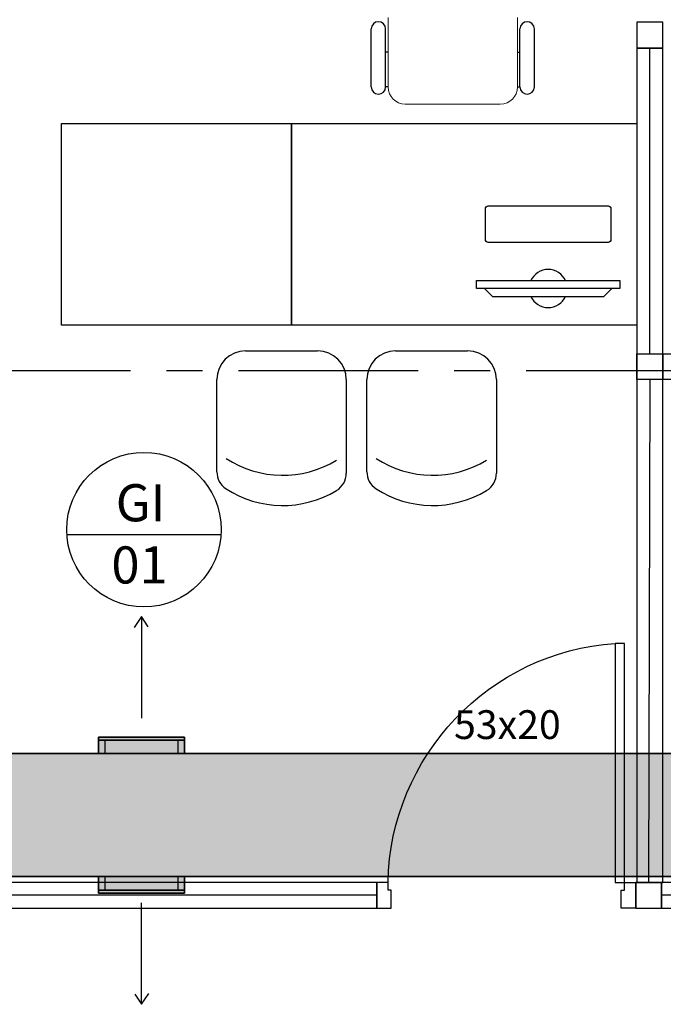
# Model space of a CAD drawing. Units: millimetres. Extents: x 2979 to 3489, y 1195 to 1442.
# Drawn here: x 3097 to 3099, y 1326 to 1329 of the extents above; entities that cross this region are included whole.
import ezdxf

# ---------------------------------------------------------------- set-up
doc = ezdxf.new("R2010")
doc.units = ezdxf.units.MM
doc.linetypes.add('( Hidden )', pattern=[0.375, 0.25, -0.125])
doc.linetypes.add('PL-POUSO-ARQ-EIXO$0$CENTER', pattern=[2, 1.25, -0.25, 0.25, -0.25])
doc.layers.add('A-DUTO-VC', color=2, linetype='Continuous', lineweight=30)
doc.layers.add('ARQ-GRADIL', color=32, linetype='Continuous', lineweight=15)
for name, color, linetype in [('A-SIMB', 2, 'Continuous'), ('A-TXDUTO', 3, 'Continuous'), ('BASE ELETRICA', 253, 'Continuous'), ('BASE ELÉTRICA 2', 30, 'Continuous'), ('EIXO$0$A-EIXOS-PRI', 252, 'PL-POUSO-ARQ-EIXO$0$CENTER'), ('layout', 7, 'Continuous'), ('TR txt', 3, 'Continuous'), ('TUB', 1, 'Continuous')]:
    doc.layers.add(name, color=color, linetype=linetype)
doc.styles.add('80100 MET', font='romans.shx', dxfattribs={"height": 0.2})
doc.styles.add('ROMANS', font='romans', dxfattribs={"height": 0.2})

# ---------------------------------------------------------------- blocks, each defined once
blk = doc.blocks.new('BASE 2ºPAV')
at = {"layer": 'BASE ELETRICA', "lineweight": 13}
for p, q in [((4426.0066, 4089.6436, 0), (4426.0066, 4089.8847, 0)), ((4426.4567, 4089.8847, 0), (4426.4567, 4089.6436, 0)), ((4426.3967, 4089.5836, 0), (4426.0666, 4089.5836, 0))]:
    blk.add_line(p, q, dxfattribs=at)
at = {"layer": 'BASE ELETRICA', "ltscale": 0.501}
for p, q in [((4426.9613, 4089.8691, 0), (4426.8713, 4089.8691, 0)), ((4426.8713, 4089.8691, 0), (4426.8713, 4089.7791, 0)), ((4426.9613, 4089.7791, 0), (4426.9613, 4089.8691, 0)), ((4426.8713, 4089.7791, 0), (4426.9613, 4089.7791, 0)), ((4426.9613, 4089.7791), (4426.8713, 4089.7791)), ((4426.9164, 4088.7164), (4426.9163, 4089.7791)), ((4426.9614, 4088.7164), (4426.9614, 4088.6264)), ((4426.9164, 4088.6264), (4426.9124, 4086.8791)), ((4426.8716, 4086.8791), (4426.9616, 4086.8791)), ((4425.9674, 4086.8341, 0), (4421.9674, 4086.8341, 0)), ((4430.901, 4086.8341, 0), (4426.9574, 4086.8341, 0))]:
    blk.add_line(p, q, dxfattribs=at)
at = {"layer": 'BASE ELETRICA'}
for p, q in [((4425.9482, 4089.6436, 0), (4425.9482, 4089.8454, 0)), ((4425.9982, 4089.6436, 0), (4425.9982, 4089.8454, 0)), ((4426.4651, 4089.6436, 0), (4426.4651, 4089.8454, 0)), ((4426.5151, 4089.6436, 0), (4426.5151, 4089.8454, 0)), ((4426.0066, 4089.7642, 0), (4425.9982, 4089.7642, 0)), ((4426.4567, 4089.7642, 0), (4426.4651, 4089.7642, 0)), ((4426.0066, 4089.6436, 0), (4425.9982, 4089.6436, 0)), ((4426.4567, 4089.6436, 0), (4426.4651, 4089.6436, 0)), ((4424.8715, 4089.5163), (4425.6715, 4089.5163)), ((4424.8715, 4088.8163), (4424.8715, 4089.5163)), ((4425.6715, 4089.5163), (4425.6715, 4088.8163)), ((4425.6715, 4088.8163), (4425.6715, 4089.5163)), ((4425.6715, 4089.5163), (4426.8715, 4089.5163)), ((4426.8715, 4089.5163), (4426.8715, 4088.8163)), ((4426.3143, 4088.9431, 0), (4426.3143, 4088.9705, 0)), ((4426.3143, 4088.9705, 0), (4426.8121, 4088.9705, 0)), ((4426.8121, 4088.9705, 0), (4426.8121, 4088.9431, 0)), ((4426.8121, 4088.9431, 0), (4426.3143, 4088.9431, 0)), ((4426.342, 4088.9431, 0), (4426.3696, 4088.9157, 0)), ((4426.7844, 4088.9431, 0), (4426.342, 4088.9431, 0)), ((4426.7568, 4088.9157, 0), (4426.7844, 4088.9431, 0)), ((4426.3696, 4088.9157, 0), (4426.7568, 4088.9157, 0)), ((4425.6715, 4088.8163), (4424.8715, 4088.8163)), ((4426.8715, 4088.8163), (4425.6715, 4088.8163)), ((4425.5115, 4088.7268), (4425.7615, 4088.7268)), ((4426.033, 4088.7268), (4426.283, 4088.7268)), ((4425.4115, 4088.3061), (4425.4115, 4088.6268)), ((4425.8615, 4088.6268), (4425.8615, 4088.301)), ((4425.933, 4088.3061), (4425.933, 4088.6268)), ((4426.383, 4088.6268), (4426.383, 4088.301)), ((4425.9674, 4086.8791), (4425.9674, 4086.7891))]:
    blk.add_line(p, q, dxfattribs=at)
at = {"layer": 'BASE ELETRICA', "extrusion": (-2.7133e-15, -1.29643e-14, -1)}
for p, q in [((4426.345, 4089.1136, 0), (4426.345, 4089.2201, 0)), ((4426.3549, 4089.2301, 0), (4426.7715, 4089.2301, 0)), ((4426.7814, 4089.2201, 0), (4426.7814, 4089.1136, 0)), ((4426.7715, 4089.1036, 0), (4426.3549, 4089.1036, 0))]:
    blk.add_line(p, q, dxfattribs=at)
at = {"layer": 'BASE ELETRICA'}
for centre, radius, start, end in [((4425.9732, 4089.8454, 0), 0.025, 0, 180), ((4426.4901, 4089.8454, 0), 0.025, 0, 180), ((4425.9732, 4089.6436, 0), 0.025, 180, 0), ((4426.4901, 4089.6436, 0), 0.025, 180, 0), ((4426.5632, 4088.9431, 0), 0.0664, 24.362, 155.638), ((4426.5632, 4088.9431, 0), 0.0664, 204.362, 335.638), ((4425.5115, 4088.6268), 0.1, 90, 180), ((4425.7615, 4088.6268), 0.1, 0, 90), ((4426.033, 4088.6268), 0.1, 90, 180), ((4426.283, 4088.6268), 0.1, 0, 90), ((4425.6406, 4088.6558), 0.3617, 236.9562, 301.1693), ((4426.162, 4088.6558), 0.3617, 236.9562, 301.1693), ((4425.4815, 4088.3061), 0.07, 180, 236.9562), ((4425.7915, 4088.301), 0.07, 301.1693, 0), ((4426.003, 4088.3061), 0.07, 180, 236.9562), ((4426.313, 4088.301), 0.07, 301.1693, 0), ((4425.6406, 4088.5506), 0.3617, 236.9562, 301.1693), ((4426.162, 4088.5506), 0.3617, 236.9562, 301.1693)]:
    blk.add_arc(centre, radius, start, end, dxfattribs=at)
at = {"layer": 'BASE ELETRICA', "lineweight": 13}
for centre, start, end in [((4426.0666, 4089.6436, 0), 180, 270), ((4426.3967, 4089.6436, 0), 270, 0)]:
    blk.add_arc(centre, 0.06, start, end, dxfattribs=at)
at = {"layer": 'BASE ELETRICA', "extrusion": (-2.7133e-15, -1.29643e-14, -1)}
for centre, start, end in [((-4426.3549, 4089.2201, 0), 360, 90), ((-4426.7715, 4089.2201, 0), 90, 180), ((-4426.3549, 4089.1136, 0), 270, 0), ((-4426.7715, 4089.1136, 0), 180, 270)]:
    blk.add_arc(centre, 0.00996, start, end, dxfattribs=at)
at = {"layer": 'BASE ELETRICA', "extrusion": (0, 0, -1)}
blk.add_ellipse((4426.8458, 4086.872), major_axis=(-0.5807, -0.6108), ratio=0.991605, start_param=0.823309, end_param=2.318284, dxfattribs=at)
at = {"layer": 'BASE ELÉTRICA 2'}
for p, q in [((4426.8713, 4089.7791), (4426.8716, 4086.8791)), ((4426.9616, 4086.8791), (4426.9613, 4089.7791)), ((4426.8714, 4088.6264), (4426.8714, 4088.7164)), ((4426.8714, 4088.7164), (4426.9614, 4088.7164)), ((4426.9614, 4088.7165), (4427.0114, 4088.7165)), ((4426.9614, 4088.7165), (4426.9614, 4088.6265)), ((4426.9614, 4088.6264), (4426.8714, 4088.6264)), ((4427.0009, 4088.6265), (4426.9614, 4088.6265)), ((4426.8279, 4087.7095), (4426.7964, 4087.7095)), ((4426.8279, 4087.7095), (4426.7964, 4087.7095)), ((4426.7964, 4087.7095), (4426.7964, 4086.8791)), ((4426.8279, 4086.8791), (4426.8279, 4087.7095)), ((4425.9674, 4086.8791, 0), (4421.9674, 4086.8791, 0)), ((4426.0069, 4086.8791), (4425.9674, 4086.8791)), ((4425.9674, 4086.7891, 0), (4425.9674, 4086.8791, 0)), ((4426.0069, 4086.852), (4426.0069, 4086.8791)), ((4426.7964, 4086.8791), (4426.8279, 4086.8791)), ((4426.8279, 4086.8791), (4426.8674, 4086.8791)), ((4426.8279, 4086.852), (4426.8279, 4086.8791)), ((4426.9574, 4086.8791), (4426.8674, 4086.8791)), ((4426.8674, 4086.8791), (4426.8674, 4086.7891)), ((4426.8674, 4086.7891), (4426.8674, 4086.8791)), ((4430.901, 4086.8791, 0), (4426.9574, 4086.8791, 0)), ((4426.9574, 4086.8791, 0), (4426.9574, 4086.7891, 0)), ((4426.9574, 4086.7891), (4426.9574, 4086.8791)), ((4426.0174, 4086.852), (4426.0069, 4086.852)), ((4426.0174, 4086.7891), (4426.0174, 4086.852)), ((4426.8174, 4086.7891), (4426.8174, 4086.852)), ((4426.8174, 4086.852), (4426.8279, 4086.852)), ((4421.9674, 4086.7891, 0), (4425.9674, 4086.7891, 0)), ((4425.9674, 4086.7891), (4426.0174, 4086.7891)), ((4426.8674, 4086.7891), (4426.8174, 4086.7891)), ((4426.8674, 4086.7891), (4426.9574, 4086.7891)), ((4426.9574, 4086.7891, 0), (4430.901, 4086.7891, 0))]:
    blk.add_line(p, q, dxfattribs=at)

msp = doc.modelspace()

# ---------------------------------------------------------------- hatches: boundary and pattern name
at = {"layer": 'ARQ-GRADIL'}
h = msp.add_hatch(dxfattribs=at)
h.set_pattern_fill('ANGLE', color=253)
h.set_pattern_definition([(0, (0, 0), (0, 6.985), [5.08, -1.905]), (90, (0, 0), (-6.985, 4e-16), [5.08, -1.905])])
h.paths.add_polyline_path([(3088.4244, 1332.1104), (3088.4244, 1332.1026), (3088.4661, 1332.1026), (3088.4661, 1331.8314), (3088.4173, 1331.8314), (3088.4173, 1330.7615), (3088.6251, 1330.7615), (3088.6251, 1326.5908), (3086.1423, 1326.5908), (3086.1423, 1326.6477), (3085.8423, 1326.6477), (3085.8423, 1326.5908), (3082.9642, 1326.5908), (3082.9642, 1326.6477), (3082.6642, 1326.6477), (3082.6642, 1326.5908), (3079.7861, 1326.5908), (3079.7861, 1326.6477), (3079.4861, 1326.6477), (3079.4861, 1326.5908), (3076.6081, 1326.5908), (3076.6081, 1326.6477), (3076.3081, 1326.6477), (3076.3081, 1326.5908), (3073.43, 1326.5908), (3073.43, 1326.6477), (3073.13, 1326.6477), (3073.13, 1326.5908), (3070.2519, 1326.5908), (3070.2519, 1326.6477), (3069.9519, 1326.6477), (3069.9519, 1326.5908), (3067.0738, 1326.5908), (3067.0738, 1326.6477), (3066.7738, 1326.6477), (3066.7738, 1326.5908), (3063.8957, 1326.5908), (3063.8957, 1326.6477), (3063.5957, 1326.6477), (3063.5957, 1326.5908), (3063.4959, 1326.5908), (3063.4959, 1326.1632), (3063.5957, 1326.1632), (3063.5957, 1326.1063), (3063.8957, 1326.1063), (3063.8957, 1326.1632), (3066.7738, 1326.1632), (3066.7738, 1326.1063), (3067.0738, 1326.1063), (3067.0738, 1326.1632), (3069.9519, 1326.1632), (3069.9519, 1326.1063), (3070.2519, 1326.1063), (3070.2519, 1326.1632), (3073.13, 1326.1632), (3073.13, 1326.1063), (3073.43, 1326.1063), (3073.43, 1326.1632), (3076.3081, 1326.1632), (3076.3081, 1326.1063), (3076.6081, 1326.1063), (3076.6081, 1326.1632), (3079.4861, 1326.1632), (3079.4861, 1326.1063), (3079.7861, 1326.1063), (3079.7861, 1326.167), (3079.7861, 1326.1632), (3082.6642, 1326.1632), (3082.6642, 1326.1063), (3082.9642, 1326.1063), (3082.9642, 1326.1632), (3085.8423, 1326.1632), (3085.8423, 1326.1063), (3086.1423, 1326.1063), (3086.1423, 1326.1632), (3090.9512, 1326.1632), (3090.9512, 1326.1063), (3091.2512, 1326.1063), (3091.2512, 1326.1632), (3094.1293, 1326.1632), (3094.1293, 1326.1063), (3094.4293, 1326.1063), (3094.4293, 1326.1632), (3097.3074, 1326.1632), (3097.3074, 1326.1063), (3097.6074, 1326.1063), (3097.6074, 1326.1632), (3100.4855, 1326.1632), (3100.4855, 1326.1063), (3100.7855, 1326.1063), (3100.7855, 1326.1632), (3103.6636, 1326.1632), (3103.6636, 1326.1063), (3103.9636, 1326.1063), (3103.9636, 1326.1632), (3106.8417, 1326.1632), (3106.8417, 1326.1063), (3107.1417, 1326.1063), (3107.1417, 1326.1632), (3107.277, 1326.1632), (3107.277, 1326.5908), (3107.1417, 1326.5908), (3107.1417, 1326.6477), (3106.8417, 1326.6477), (3106.8417, 1326.5908), (3103.9636, 1326.5908), (3103.9636, 1326.6477), (3103.6636, 1326.6477), (3103.6636, 1326.5908), (3100.7855, 1326.5908), (3100.7855, 1326.6477), (3100.4855, 1326.6477), (3100.4855, 1326.5908), (3097.6074, 1326.5908), (3097.6074, 1326.6477), (3097.3074, 1326.6477), (3097.3074, 1326.5908), (3094.4293, 1326.5908), (3094.4293, 1326.6477), (3094.1293, 1326.6477), (3094.1293, 1326.5908), (3091.2512, 1326.5908), (3091.2512, 1326.6477), (3090.9512, 1326.6477), (3090.9512, 1326.5908), (3089.0527, 1326.5908), (3089.0527, 1330.7615), (3089.2605, 1330.7615), (3089.2605, 1331.8314), (3089.2117, 1331.8314), (3089.2117, 1332.1026), (3089.2534, 1332.1026), (3089.2534, 1332.1104)])
h = msp.add_hatch(color=253, dxfattribs=at)
h.dxf.hatch_style = 1
h.paths.add_polyline_path([(3088.4244, 1332.1104), (3088.4244, 1332.1026), (3088.4661, 1332.1026), (3088.4661, 1331.8314), (3088.4173, 1331.8314), (3088.4173, 1330.7615), (3088.6251, 1330.7615), (3088.6251, 1326.5908), (3086.1423, 1326.5908), (3086.1423, 1326.6477), (3085.8423, 1326.6477), (3085.8423, 1326.5908), (3082.9642, 1326.5908), (3082.9642, 1326.6477), (3082.6642, 1326.6477), (3082.6642, 1326.5908), (3079.7861, 1326.5908), (3079.7861, 1326.6477), (3079.4861, 1326.6477), (3079.4861, 1326.5908), (3076.6081, 1326.5908), (3076.6081, 1326.6477), (3076.3081, 1326.6477), (3076.3081, 1326.5908), (3073.43, 1326.5908), (3073.43, 1326.6477), (3073.13, 1326.6477), (3073.13, 1326.5908), (3070.2519, 1326.5908), (3070.2519, 1326.6477), (3069.9519, 1326.6477), (3069.9519, 1326.5908), (3067.0738, 1326.5908), (3067.0738, 1326.6477), (3066.7738, 1326.6477), (3066.7738, 1326.5908), (3063.8957, 1326.5908), (3063.8957, 1326.6477), (3063.5957, 1326.6477), (3063.5957, 1326.5908), (3063.4959, 1326.5908), (3063.4959, 1326.1632), (3063.5957, 1326.1632), (3063.5957, 1326.1063), (3063.8957, 1326.1063), (3063.8957, 1326.1632), (3066.7738, 1326.1632), (3066.7738, 1326.1063), (3067.0738, 1326.1063), (3067.0738, 1326.1632), (3069.9519, 1326.1632), (3069.9519, 1326.1063), (3070.2519, 1326.1063), (3070.2519, 1326.1632), (3073.13, 1326.1632), (3073.13, 1326.1063), (3073.43, 1326.1063), (3073.43, 1326.1632), (3076.3081, 1326.1632), (3076.3081, 1326.1063), (3076.6081, 1326.1063), (3076.6081, 1326.1632), (3079.4861, 1326.1632), (3079.4861, 1326.1063), (3079.7861, 1326.1063), (3079.7861, 1326.1632), (3082.6642, 1326.1632), (3082.6642, 1326.1063), (3082.9642, 1326.1063), (3082.9642, 1326.1632), (3085.8423, 1326.1632), (3085.8423, 1326.1063), (3086.1423, 1326.1063), (3086.1423, 1326.1632), (3090.9512, 1326.1632), (3090.9512, 1326.1063), (3091.2512, 1326.1063), (3091.2512, 1326.1632), (3094.1293, 1326.1632), (3094.1293, 1326.1063), (3094.4293, 1326.1063), (3094.4293, 1326.1632), (3097.3074, 1326.1632), (3097.3074, 1326.1063), (3097.6074, 1326.1063), (3097.6074, 1326.1632), (3100.4855, 1326.1632), (3100.4855, 1326.1063), (3100.7855, 1326.1063), (3100.7855, 1326.1632), (3103.6636, 1326.1632), (3103.6636, 1326.1063), (3103.9636, 1326.1063), (3103.9636, 1326.1632), (3106.8417, 1326.1632), (3106.8417, 1326.1063), (3107.1417, 1326.1063), (3107.1417, 1326.1632), (3107.277, 1326.1632), (3107.277, 1326.5908), (3107.1417, 1326.5908), (3107.1417, 1326.6477), (3106.8417, 1326.6477), (3106.8417, 1326.5908), (3103.9636, 1326.5908), (3103.9636, 1326.6477), (3103.6636, 1326.6477), (3103.6636, 1326.5908), (3100.7855, 1326.5908), (3100.7855, 1326.6477), (3100.4855, 1326.6477), (3100.4855, 1326.5908), (3097.6074, 1326.5908), (3097.6074, 1326.6477), (3097.3074, 1326.6477), (3097.3074, 1326.5908), (3094.4293, 1326.5908), (3094.4293, 1326.6477), (3094.1293, 1326.6477), (3094.1293, 1326.5908), (3091.2512, 1326.5908), (3091.2512, 1326.6477), (3090.9512, 1326.6477), (3090.9512, 1326.5908), (3089.0527, 1326.5908), (3089.0527, 1330.7615), (3089.2605, 1330.7615), (3089.2605, 1331.8314), (3089.2117, 1331.8314), (3089.2117, 1332.1026), (3089.2534, 1332.1026), (3089.2534, 1332.1104)])

# ---------------------------------------------------------------- linework, layer by layer
at = {"layer": 'A-DUTO-VC'}
for points in [[(3100.4855, 1326.5908), (3097.6074, 1326.5908), (3097.6074, 1326.6477), (3097.3074, 1326.6477), (3097.3074, 1326.5908), (3094.4293, 1326.5908), (3094.4293, 1326.6477), (3094.1293, 1326.6477), (3094.1293, 1326.5908), (3091.2512, 1326.5908), (3091.2512, 1326.6477), (3090.9512, 1326.6477), (3090.9512, 1326.5908), (3089.0527, 1326.5908), (3089.0527, 1330.7615), (3089.2605, 1330.7615), (3089.2605, 1331.8314), (3089.2117, 1331.8314), (3089.2117, 1332.1026), (3089.2534, 1332.1026), (3089.2534, 1332.1104), (3088.4244, 1332.1104)], [(3089.0527, 1326.5908), (3107.277, 1326.5908)], [(3107.277, 1326.5908), (3089.0527, 1326.5908)], [(3082.9642, 1326.1632), (3085.8423, 1326.1632), (3085.8423, 1326.1063), (3086.1423, 1326.1063), (3086.1423, 1326.1632), (3090.9512, 1326.1632), (3090.9512, 1326.1063), (3091.2512, 1326.1063), (3091.2512, 1326.1632), (3094.1293, 1326.1632), (3094.1293, 1326.1063), (3094.4293, 1326.1063), (3094.4293, 1326.1632), (3097.3074, 1326.1632), (3097.3074, 1326.1063), (3097.6074, 1326.1063), (3097.6074, 1326.1632), (3100.4855, 1326.1632)], [(3107.277, 1326.1632), (3088.6251, 1326.1632)], [(3107.277, 1326.1632), (3088.6251, 1326.1632)], [(3088.6251, 1326.1632), (3107.277, 1326.1632)]]:
    msp.add_lwpolyline(points, dxfattribs=at)
at = {"layer": 'A-DUTO-VC', "elevation": 0}
for points in [[(3097.3074, 1326.638), (3097.3074, 1326.6477), (3097.6074, 1326.6477), (3097.6074, 1326.638)], [(3097.3074, 1326.638), (3097.3074, 1326.5908), (3097.6074, 1326.5908), (3097.6074, 1326.638)]]:
    msp.add_lwpolyline(points, close=True, dxfattribs=at)
at = {"layer": 'A-DUTO-VC', "ltscale": 0.1, "elevation": 0}
msp.add_lwpolyline([(3097.3074, 1326.5908), (3097.3074, 1326.638), (3097.6074, 1326.638), (3097.6074, 1326.5908)], close=True, dxfattribs=at)
at = {"layer": 'A-DUTO-VC', "color": 1, "linetype": '( Hidden )', "ltscale": 0.1, "elevation": 0}
msp.add_lwpolyline([(3097.3307, 1326.5908), (3097.3307, 1326.638), (3097.5841, 1326.638), (3097.5841, 1326.5908)], close=True, dxfattribs=at)
at = {"layer": 'A-DUTO-VC'}
for points in [[(3097.6074, 1326.1161), (3097.6074, 1326.1632), (3097.3074, 1326.1632), (3097.3074, 1326.1161)], [(3097.6074, 1326.1161), (3097.6074, 1326.1063), (3097.3074, 1326.1063), (3097.3074, 1326.1161)]]:
    msp.add_lwpolyline(points, close=True, dxfattribs=at)
at = {"layer": 'A-DUTO-VC', "ltscale": 0.1}
msp.add_lwpolyline([(3097.6074, 1326.1632), (3097.6074, 1326.1161), (3097.3074, 1326.1161), (3097.3074, 1326.1632)], close=True, dxfattribs=at)
at = {"layer": 'A-DUTO-VC', "color": 1, "linetype": '( Hidden )', "ltscale": 0.1}
msp.add_lwpolyline([(3097.5842, 1326.1632), (3097.5842, 1326.1161), (3097.3307, 1326.1161), (3097.3307, 1326.1632)], close=True, dxfattribs=at)
at = {"layer": 'A-SIMB', "color": 1}
for p, q in [((3097.4575, 1327.0669), (3097.4317, 1327.0293)), ((3097.4575, 1327.0669), (3097.4575, 1326.7146)), ((3097.4806, 1327.0317), (3097.4575, 1327.0669)), ((3097.4574, 1325.7195), (3097.4574, 1326.0718)), ((3097.4342, 1325.7547), (3097.4574, 1325.7195)), ((3097.4574, 1325.7195), (3097.4832, 1325.757))]:
    msp.add_line(p, q, dxfattribs=at)
at = {"layer": 'EIXO$0$A-EIXOS-PRI', "ltscale": 0.5}
msp.add_line((3060.7942, 1327.9207), (3120.8125, 1327.923), dxfattribs=at)
at = {"layer": 'TUB'}
msp.add_line((3097.1979, 1327.3519, 0), (3097.7339, 1327.3519, 0), dxfattribs=at)
msp.add_circle((3097.4659, 1327.3693, 0), 0.2685, dxfattribs=at)

# ---------------------------------------------------------------- block references
at = {"layer": 'layout'}
msp.add_blockref('BASE 2ºPAV', (-1327.6922, -2760.7357), dxfattribs=at)

# ---------------------------------------------------------------- texts
at = {"layer": 'A-TXDUTO', "style": 'ROMANS'}
msp.add_text('53x20', height=0.1, dxfattribs=at).set_placement((3098.5438, 1326.6416))
at = {"layer": 'TR txt', "style": '80100 MET'}
for s, p in [('GI', (3097.3679, 1327.3983, 0)), ('01', (3097.3529, 1327.1822, 0))]:
    msp.add_text(s, height=0.12898, dxfattribs=at).set_placement(p)

doc.saveas('drawing.dxf')
